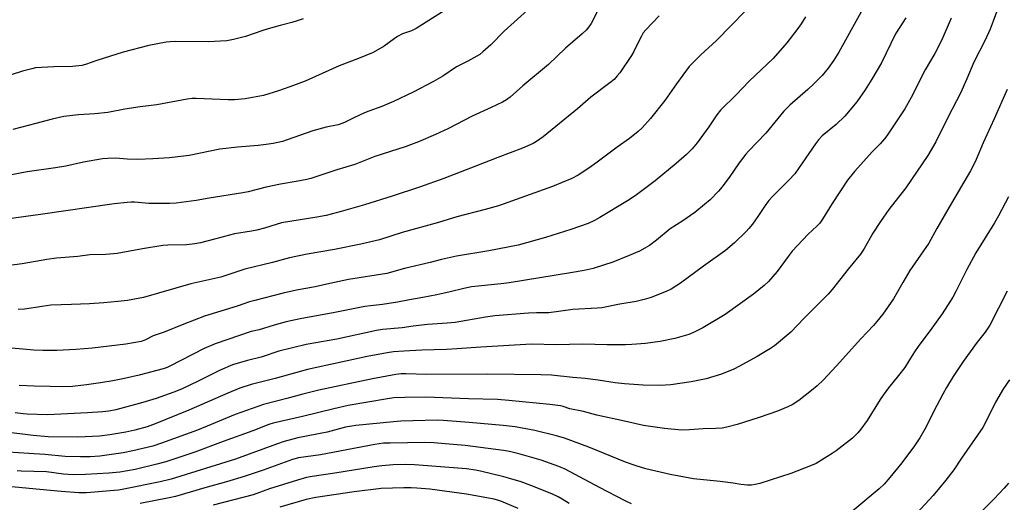
# Model space of a CAD drawing. Units: inches. Extents: x 1195773 to 1201772, y 569457 to 573457.
# Drawn here: x 1198049 to 1198404, y 571944 to 572119 of the extents above; entities that cross this region are included whole.
import ezdxf

# ---------------------------------------------------------------- set-up
doc = ezdxf.new("R2010")
doc.units = ezdxf.units.IN
doc.header["$MEASUREMENT"] = 0
doc.layers.add('Undefined', color=1, linetype='Continuous')

msp = doc.modelspace()

# ---------------------------------------------------------------- linework, layer by layer
at = {"layer": 'Undefined'}
for points, elevation in [([(1198357.67, 572131.21), (1198344.28, 572106.85), (1198342.45, 572103.9), (1198340.44, 572101.07), (1198338.19, 572098.34), (1198335.3, 572095.35), (1198333.13, 572093.32), (1198326.59, 572087.68), (1198324.46, 572085.57), (1198317.98, 572077.64), (1198311.65, 572071.08), (1198310.7, 572070.01), (1198308.3, 572066.87), (1198304.98, 572061.96), (1198302.16, 572058.22), (1198300.83, 572056.68), (1198297.82, 572053.57), (1198295.87, 572051.87), (1198292.3, 572048.94), (1198288.07, 572045.98), (1198283.51, 572043.08), (1198278.59, 572039.05), (1198275.99, 572037.11), (1198274.32, 572036.08), (1198272.37, 572035.05), (1198268.7, 572033.42), (1198262.74, 572031.12), (1198255.65, 572028.82), (1198252.42, 572028.05), (1198247.56, 572027.19), (1198225.37, 572023.66), (1198222.51, 572023.28), (1198211.86, 572022.19), (1198209.12, 572021.62), (1198204.14, 572020.37), (1198199.35, 572019.32), (1198194.34, 572018.32), (1198189.48, 572017.47), (1198185.22, 572016.58), (1198179.74, 572015.79), (1198175.48, 572015.33), (1198173.44, 572015.03), (1198162.6, 572012.89), (1198150.05, 572010.63), (1198145.03, 572009.53), (1198140.66, 572008.39), (1198135.28, 572006.7), (1198132.43, 572006.11), (1198119.41, 572001.64), (1198115.52, 571999.92), (1198103.14, 571993.5), (1198102.1, 571993.04), (1198100.74, 571992.58), (1198092, 571990.28), (1198086.8, 571989.11), (1198082.62, 571988.28), (1198078.14, 571987.52), (1198073.13, 571986.79), (1198067.98, 571986.25), (1198064.37, 571986.13), (1198060, 571986.18), (1198054.17, 571986.32), (1198048.81, 571986.63)], 434), ([(1198403.61, 572128.14), (1198399.94, 572117.96), (1198398.85, 572115.11), (1198396.89, 572110.9), (1198392.87, 572103.22), (1198390.41, 572097.2), (1198388.05, 572091.96), (1198383.68, 572083.49), (1198379.22, 572074.41), (1198376.3, 572069.51), (1198368.42, 572057.88), (1198362.32, 572050.07), (1198359.27, 572045.74), (1198356.55, 572041.51), (1198353.21, 572035.72), (1198352.01, 572033.9), (1198347.59, 572028.49), (1198341.81, 572021.16), (1198340.45, 572019.57), (1198331.76, 572010.82), (1198326.94, 572005.86), (1198321.05, 572000.88), (1198319.59, 571999.91), (1198314.81, 571997.04), (1198308.46, 571993.51), (1198306.46, 571992.51), (1198301.93, 571990.64), (1198296.38, 571989.01), (1198290.98, 571987.9), (1198283.73, 571986.82), (1198281.78, 571986.65), (1198280.04, 571986.61), (1198273.76, 571986.67), (1198266.98, 571987.14), (1198263.58, 571987.56), (1198257.47, 571988.52), (1198252.8, 571989.13), (1198248.34, 571989.47), (1198240.63, 571990.26), (1198236.79, 571990.48), (1198217.74, 571990.66), (1198195.78, 571990.59), (1198188.22, 571990.8), (1198186.52, 571990.76), (1198184.58, 571990.57), (1198176.19, 571989.02), (1198156.82, 571984.85), (1198151.02, 571983.41), (1198145.3, 571981.85), (1198136.91, 571979.71), (1198126.61, 571976.11), (1198118.06, 571972.5), (1198113.12, 571970.51), (1198100.12, 571965.73), (1198097.02, 571964.75), (1198089.73, 571962.99), (1198086.28, 571962.31), (1198077.92, 571961.13), (1198074.45, 571960.82), (1198070.91, 571960.81), (1198065.34, 571961.03), (1198058.06, 571961.74), (1198052.23, 571962.04), (1198044.89, 571962.53)], 428), ([(1198258.14, 572123.27), (1198254.93, 572117.15), (1198254.11, 572115.92), (1198253.19, 572114.76), (1198251.71, 572113.37), (1198245.69, 572108.18), (1198239.64, 572102.38), (1198230.38, 572094.64), (1198225.78, 572090.54), (1198224.49, 572089.59), (1198223, 572088.76), (1198218.98, 572086.78), (1198212.03, 572083.7), (1198203.59, 572079.29), (1198198.82, 572077.13), (1198192.69, 572074.51), (1198187.88, 572072.63), (1198177, 572069.15), (1198169.75, 572066.27), (1198163.34, 572064.35), (1198153.9, 572061.26), (1198152.47, 572060.89), (1198148.69, 572060.13), (1198143.05, 572059.21), (1198137.81, 572058.15), (1198131.34, 572056.47), (1198129.45, 572056.06), (1198117.31, 572054.14), (1198112.62, 572053.31), (1198105.36, 572052.34), (1198103.04, 572052.16), (1198097.24, 572052.2), (1198095.51, 572052.27), (1198090.38, 572052.68), (1198089.18, 572052.69), (1198087.72, 572052.59), (1198083.06, 572052.11), (1198056.53, 572048.24), (1198045.1, 572046.74)], 442), ([(1198332.29, 572119.49), (1198330.69, 572117.01), (1198329.51, 572115.32), (1198325.55, 572110.12), (1198320.53, 572104.45), (1198311.93, 572096.31), (1198307.28, 572091.45), (1198301.65, 572085.93), (1198300.31, 572084.18), (1198297.45, 572079.82), (1198293.23, 572074.08), (1198291.37, 572071.93), (1198289.39, 572069.92), (1198285.64, 572066.61), (1198278.01, 572060.41), (1198270.8, 572054.99), (1198268.06, 572053.14), (1198258.05, 572047.17), (1198256.23, 572046.13), (1198253.92, 572045.03), (1198247.63, 572042.81), (1198238.48, 572039.93), (1198228.72, 572037.22), (1198218.09, 572035.12), (1198206.39, 572033.27), (1198201.06, 572031.99), (1198196.96, 572030.91), (1198187.74, 572028.73), (1198181.3, 572026.94), (1198167.54, 572024.78), (1198160.73, 572023.39), (1198155.52, 572022.14), (1198148.71, 572021.02), (1198143.91, 572019.91), (1198133.7, 572017.29), (1198131.8, 572016.72), (1198127.4, 572015.2), (1198115.6, 572011.64), (1198108.11, 572008.69), (1198101.06, 572005.81), (1198097.13, 572004.49), (1198094.12, 572002.89), (1198092.78, 572002.42), (1198087.21, 572001.54), (1198075.27, 572000.05), (1198069.26, 571999.56), (1198062.38, 571999.19), (1198057.31, 571999.15), (1198054.07, 571999.33), (1198031.22, 572001.42)], 436), ([(1198279.5, 572119.88), (1198274.66, 572114.79), (1198273.78, 572113.72), (1198273.08, 572112.62), (1198271.87, 572110.26), (1198270.4, 572107.08), (1198269.57, 572105.62), (1198265.28, 572099.32), (1198264.39, 572098.21), (1198263.24, 572096.99), (1198261.73, 572095.7), (1198254.91, 572090.55), (1198250.05, 572086.4), (1198237.66, 572076.31), (1198235.26, 572074.62), (1198234.02, 572073.86), (1198230.28, 572072.18), (1198221.32, 572068.77), (1198213.69, 572065.75), (1198201.82, 572061.2), (1198193.07, 572058.07), (1198183.23, 572054.86), (1198173.22, 572051.77), (1198164.84, 572049.31), (1198159.43, 572047.95), (1198156.05, 572047.31), (1198143.36, 572045.19), (1198141.39, 572044.7), (1198137.28, 572043.37), (1198134.5, 572042.59), (1198132.51, 572042.21), (1198126.47, 572041.25), (1198119.25, 572039.35), (1198114.14, 572038.08), (1198112.12, 572037.67), (1198109.17, 572037.32), (1198102.37, 572037.14), (1198100.58, 572037.03), (1198093.22, 572035.86), (1198084.17, 572034.21), (1198080, 572033.88), (1198074.26, 572033.7), (1198069.91, 572033.12), (1198062.22, 572032.48), (1198058.81, 572032.03), (1198049.84, 572030.48), (1198043.44, 572029.64)], 440), ([(1198232, 572121.92), (1198223.64, 572114.33), (1198218.84, 572109.47), (1198215.97, 572106.89), (1198214.8, 572105.99), (1198210.53, 572103.57), (1198206.47, 572101.54), (1198201.52, 572098.19), (1198198.12, 572096.2), (1198190.78, 572092.34), (1198183.7, 572089.01), (1198179.5, 572087.2), (1198174.87, 572085.53), (1198173.23, 572084.86), (1198169.4, 572083.17), (1198166.07, 572081.45), (1198165.06, 572081.01), (1198163.73, 572080.62), (1198159.52, 572079.72), (1198154.68, 572078.48), (1198145.39, 572075.13), (1198143.7, 572074.59), (1198140.31, 572073.84), (1198137.78, 572073.47), (1198134.94, 572073.15), (1198127.54, 572072.56), (1198121.12, 572071.81), (1198110.03, 572069.56), (1198103.01, 572068.7), (1198096.97, 572068.27), (1198091.62, 572068.04), (1198087.72, 572068.15), (1198083.7, 572068.51), (1198080.59, 572068.47), (1198078.89, 572068.36), (1198071.97, 572067.1), (1198065.6, 572065.72), (1198061.86, 572065.07), (1198051.68, 572063.63), (1198045.49, 572062.49)], 444), ([(1198202.31, 572121.98), (1198191.87, 572115.32), (1198190.18, 572114.52), (1198186.99, 572113.36), (1198185.17, 572112.45), (1198183.98, 572111.65), (1198180.31, 572108.91), (1198176.37, 572106.68), (1198171.14, 572104.54), (1198164.11, 572101.81), (1198151.9, 572096.36), (1198146.41, 572094.27), (1198142.31, 572092.8), (1198136.85, 572091.17), (1198130.22, 572089.92), (1198126.48, 572089.64), (1198124.16, 572089.61), (1198112.6, 572090.11), (1198111.11, 572090.07), (1198109.32, 572089.87), (1198098.41, 572087.84), (1198092.46, 572087.1), (1198086.86, 572086.26), (1198080.71, 572084.98), (1198076.07, 572084.54), (1198070.14, 572084.25), (1198064.88, 572083.63), (1198060.64, 572082.68), (1198054.79, 572081.05), (1198046.49, 572078.95)], 446), ([(1198368.35, 572119.19), (1198364.63, 572113.41), (1198359.59, 572102.92), (1198356.17, 572097.06), (1198353.74, 572093.16), (1198350.77, 572088.93), (1198346.38, 572083.67), (1198343.24, 572080.75), (1198338.28, 572076.6), (1198336.89, 572075.14), (1198335.83, 572073.76), (1198331.04, 572066.76), (1198328.35, 572062.97), (1198326.28, 572060.6), (1198320.37, 572054.73), (1198319.01, 572053.28), (1198317.95, 572051.91), (1198315.33, 572047.92), (1198313.11, 572044.81), (1198311.87, 572043.16), (1198310.89, 572042.08), (1198306.69, 572038), (1198303.4, 572035.31), (1198295.47, 572029.64), (1198287.19, 572023.44), (1198283.82, 572021.3), (1198282.27, 572020.55), (1198276.61, 572018.31), (1198274.1, 572017.57), (1198271.25, 572016.92), (1198265.27, 572015.91), (1198258.78, 572014.6), (1198257.1, 572014.45), (1198248.37, 572014.02), (1198239.72, 572012.85), (1198235.28, 572012.83), (1198232.37, 572012.72), (1198220.25, 572011.69), (1198216.92, 572011.25), (1198205.93, 572009.31), (1198203.11, 572009.04), (1198196.03, 572008.59), (1198190.78, 572007.97), (1198186.82, 572007.38), (1198179.8, 572006.77), (1198177.61, 572006.37), (1198163.32, 572003.3), (1198152.27, 572001.32), (1198142.41, 571998.91), (1198136.06, 571996.82), (1198131.12, 571995.63), (1198125.69, 571994.01), (1198121.28, 571992.16), (1198113.52, 571988.21), (1198107.32, 571985.27), (1198104.57, 571984.16), (1198098.21, 571981.85), (1198093.37, 571980.42), (1198083.66, 571977.86), (1198081.17, 571977.37), (1198078.94, 571977.09), (1198073.41, 571976.69), (1198058.99, 571975.95), (1198051.7, 571976.26), (1198050.25, 571976.38), (1198047.41, 571976.77)], 432), ([(1198310.58, 572121.7), (1198300.13, 572110.97), (1198294.56, 572105.89), (1198290.36, 572101.66), (1198285.79, 572095.41), (1198281.56, 572089.39), (1198276.41, 572082.9), (1198273.33, 572079.55), (1198271.87, 572078.2), (1198268.76, 572075.67), (1198264.33, 572072.48), (1198257.16, 572067.07), (1198254.12, 572064.93), (1198250.35, 572062.44), (1198248, 572061.25), (1198241.09, 572058.38), (1198221.59, 572051.41), (1198216.74, 572050), (1198206.52, 572047.41), (1198199.98, 572045.41), (1198186.83, 572041.81), (1198178.67, 572039.1), (1198172.01, 572037.57), (1198162.48, 572035.66), (1198152.59, 572033.91), (1198146.25, 572032.63), (1198140.1, 572030.95), (1198130.1, 572028.59), (1198121.48, 572025.69), (1198110.73, 572023.29), (1198093.61, 572018.29), (1198087.81, 572017.22), (1198084.35, 572016.82), (1198079.28, 572016.36), (1198074.2, 572016.02), (1198067.63, 572015.84), (1198060.25, 572015.52), (1198057.15, 572015.13), (1198050.69, 572014.11), (1198048.44, 572014)], 438), ([(1198384.73, 572119), (1198381.4, 572111.2), (1198378.88, 572106.36), (1198375.36, 572100.48), (1198370.27, 572090.4), (1198368.02, 572086.38), (1198361.56, 572076.68), (1198360.68, 572075.49), (1198359.14, 572073.72), (1198356.15, 572070.73), (1198352.21, 572066.23), (1198349.96, 572063.8), (1198347.38, 572060.64), (1198341.87, 572052.2), (1198338.37, 572046.52), (1198337.41, 572045.13), (1198336.37, 572044), (1198333.24, 572041.16), (1198327.45, 572034.97), (1198325.99, 572033.14), (1198322.02, 572027.75), (1198318.86, 572024.06), (1198317.35, 572022.7), (1198313.5, 572019.55), (1198303.23, 572012.14), (1198295.2, 572007.35), (1198291.84, 572005.64), (1198290.19, 572004.93), (1198285.19, 572003.48), (1198279.83, 572002.45), (1198274.52, 572001.75), (1198269.65, 572001.41), (1198267.32, 572001.31), (1198260.75, 572001.24), (1198251.88, 572001.46), (1198242.49, 572001.31), (1198233.46, 572001.44), (1198215.22, 572000.45), (1198206.53, 571999.79), (1198202.8, 571999.62), (1198193.96, 571999.37), (1198187.42, 571999), (1198183.72, 571998.7), (1198181.42, 571998.39), (1198174.23, 571997.06), (1198152.79, 571992.35), (1198150.57, 571991.78), (1198141.1, 571989.08), (1198132.39, 571986.94), (1198128.36, 571985.58), (1198123.99, 571983.86), (1198109.97, 571977.64), (1198097.85, 571972.75), (1198094.95, 571971.72), (1198090.45, 571970.49), (1198087.28, 571969.81), (1198081.51, 571968.82), (1198077.77, 571968.37), (1198075.2, 571968.15), (1198069.94, 571967.99), (1198059.24, 571968.07), (1198053.79, 571968.5), (1198043.19, 571969.84)], 430), ([(1198151.13, 572118.83), (1198148.95, 572118.04), (1198147.03, 572117.45), (1198142.84, 572116.44), (1198138.6, 572115.24), (1198136.62, 572114.62), (1198130.4, 572112.43), (1198126.04, 572111.32), (1198123.71, 572110.92), (1198116.97, 572110.49), (1198105.15, 572110.67), (1198103.18, 572110.58), (1198101.76, 572110.41), (1198095.55, 572109.17), (1198086.34, 572106.83), (1198076.78, 572103.81), (1198072.66, 572102.32), (1198071.42, 572101.97), (1198068.07, 572101.67), (1198061.35, 572101.49), (1198054.74, 572101.1), (1198053.32, 572100.82), (1198049.96, 572099.92), (1198045.92, 572098.58)], 448), ([(1198404.93, 572093.37), (1198400.29, 572082.77), (1198396.28, 572074.04), (1198393.74, 572068.03), (1198392.77, 572066.03), (1198391.67, 572064.02), (1198384.81, 572052.39), (1198379.56, 572043.19), (1198376.65, 572037.88), (1198369.88, 572028.05), (1198367.34, 572023.78), (1198363.97, 572017.88), (1198360.06, 572012.25), (1198358.01, 572009.67), (1198356.74, 572008.2), (1198352.13, 572003.38), (1198343.39, 571993.68), (1198338.56, 571988.49), (1198336.46, 571986.51), (1198334.46, 571984.82), (1198329.81, 571981.18), (1198327.45, 571979.66), (1198325.93, 571978.87), (1198322.09, 571977.34), (1198315.5, 571975.01), (1198307.58, 571972.51), (1198303.88, 571971.56), (1198302.15, 571971.19), (1198299.82, 571971.03), (1198295.39, 571971.01), (1198290.41, 571970.56), (1198287.54, 571970.49), (1198281.41, 571971.05), (1198273.88, 571972.14), (1198266.98, 571973.76), (1198257.03, 571975.94), (1198252.27, 571977.15), (1198247.25, 571978.12), (1198244.84, 571978.97), (1198243.92, 571979.22), (1198240.11, 571979.73), (1198225.32, 571981.21), (1198221.24, 571981.48), (1198210.8, 571981.81), (1198195.36, 571982.43), (1198187.78, 571982.29), (1198183.86, 571982.08), (1198181.56, 571981.79), (1198167.42, 571979.32), (1198162.23, 571978.18), (1198150.88, 571975.42), (1198140.35, 571973), (1198138.74, 571972.47), (1198133.07, 571970.22), (1198122.31, 571966.36), (1198112.13, 571962.5), (1198101.69, 571959.08), (1198098.41, 571958.18), (1198090.57, 571956.32), (1198085.05, 571955.39), (1198081.1, 571954.96), (1198072.66, 571954.44), (1198068.26, 571954.38), (1198066.51, 571954.43), (1198064.77, 571954.62), (1198058.7, 571955.5), (1198049.57, 571955.65), (1198048.06, 571955.78)], 426), ([(1198405.38, 572054.57), (1198401.84, 572047.75), (1198400.39, 572045.21), (1198393.62, 572034.39), (1198390.35, 572028.36), (1198386.48, 572020.49), (1198385.38, 572018.46), (1198381.47, 572012.41), (1198377.12, 572006.38), (1198373.46, 572001.52), (1198371.78, 571999.12), (1198370.65, 571997.41), (1198368, 571993.12), (1198365.75, 571990.2), (1198362.12, 571985.75), (1198360.19, 571983.12), (1198359.12, 571981.5), (1198354.46, 571973.96), (1198352.24, 571970.8), (1198351.15, 571969.47), (1198349.15, 571967.57), (1198343.28, 571963.02), (1198341.81, 571962.02), (1198337.06, 571959.04), (1198336.03, 571958.46), (1198334.68, 571957.86), (1198329.16, 571955.69), (1198326.92, 571954.9), (1198315.77, 571951.29), (1198314.08, 571950.86), (1198312.79, 571950.67), (1198311.3, 571950.68), (1198308.92, 571950.85), (1198306.22, 571951.31), (1198301.52, 571951.92), (1198291.9, 571952.96), (1198283.44, 571954.44), (1198274.73, 571956.57), (1198271.16, 571957.58), (1198267.32, 571958.95), (1198254.1, 571964.31), (1198245.4, 571967.58), (1198242.47, 571968.48), (1198234.66, 571970.4), (1198227.6, 571971.62), (1198223.23, 571972.21), (1198210.97, 571973.25), (1198201.63, 571973.96), (1198199.51, 571974.06), (1198186.34, 571973.67), (1198183.72, 571973.53), (1198170.12, 571972.19), (1198166.47, 571971.58), (1198159.8, 571969.74), (1198149.22, 571967.66), (1198144.37, 571966.44), (1198141.54, 571965.47), (1198126.74, 571960.06), (1198103.54, 571952.8), (1198099.63, 571951.87), (1198086.56, 571949.2), (1198084.64, 571948.86), (1198083, 571948.66), (1198073.13, 571947.92), (1198070.33, 571947.89), (1198063.91, 571948.31), (1198052.42, 571949.47), (1198046.12, 571950)], 424), ([(1198404.95, 572020.65), (1198398.74, 572008.33), (1198397.03, 572005.81), (1198394.15, 572002.18), (1198389.02, 571995.2), (1198385.5, 571989.83), (1198383.06, 571985.84), (1198381.7, 571983.43), (1198379.54, 571979.33), (1198375.3, 571970.86), (1198373.49, 571967.75), (1198371.28, 571964.44), (1198366.53, 571958.08), (1198362.69, 571953.36), (1198360.54, 571950.97), (1198358.81, 571949.36), (1198349.35, 571941.44)], 422), ([(1198405.82, 571988.58), (1198403.58, 571985.54), (1198400.71, 571980.62), (1198397.12, 571973.22), (1198396.18, 571971.48), (1198388.43, 571960.4), (1198385.66, 571956.15), (1198382.8, 571952.43), (1198378.25, 571946.94), (1198365, 571932.61)], 420), ([(1198269.53, 571943.91), (1198267.2, 571944.99), (1198257.96, 571949.79), (1198245.65, 571956.41), (1198243.31, 571957.41), (1198236.94, 571959.6), (1198229.36, 571961.79), (1198225.52, 571962.73), (1198223.37, 571963.16), (1198209.58, 571964.97), (1198202.31, 571965.6), (1198198.22, 571965.89), (1198195.05, 571965.98), (1198182.56, 571965.84), (1198180.12, 571965.74), (1198176.98, 571965.29), (1198157.43, 571961.63), (1198149.52, 571960.47), (1198147.27, 571959.84), (1198136.76, 571956.05), (1198129.86, 571953.72), (1198123.52, 571951.8), (1198115.69, 571949.68), (1198105.1, 571946.57), (1198102.89, 571946.08), (1198092.45, 571944.09)], 422), ([(1198247.02, 571944.04), (1198244.55, 571945.61), (1198243.1, 571946.42), (1198240.76, 571947.47), (1198233.23, 571950.5), (1198229.7, 571951.79), (1198226.02, 571952.94), (1198223.45, 571953.67), (1198215.05, 571955.68), (1198213.29, 571956.03), (1198210.04, 571956.52), (1198191.35, 571957.94), (1198187.89, 571958.13), (1198183.61, 571958.03), (1198179.48, 571957.62), (1198176.82, 571957.25), (1198162.53, 571954.94), (1198154.47, 571953.77), (1198152.38, 571953.36), (1198149.17, 571952.46), (1198138.98, 571949.36), (1198133.16, 571947.2), (1198118.73, 571943.38)], 420), ([(1198228.72, 571942.18), (1198222.42, 571944.85), (1198220, 571945.54), (1198210.1, 571947.42), (1198196.84, 571949.16), (1198192.12, 571949.61), (1198190.11, 571949.71), (1198187.51, 571949.69), (1198179.34, 571949.39), (1198169.58, 571948.29), (1198155.73, 571946.15), (1198152.23, 571945.43), (1198142.78, 571942.73)], 418), ([(1198405.37, 571951.42), (1198403.85, 571949.61), (1198400.26, 571945.75), (1198395.95, 571941.38)], 418)]:
    msp.add_lwpolyline(points, dxfattribs=dict(at, elevation=elevation))

doc.saveas('drawing.dxf')
